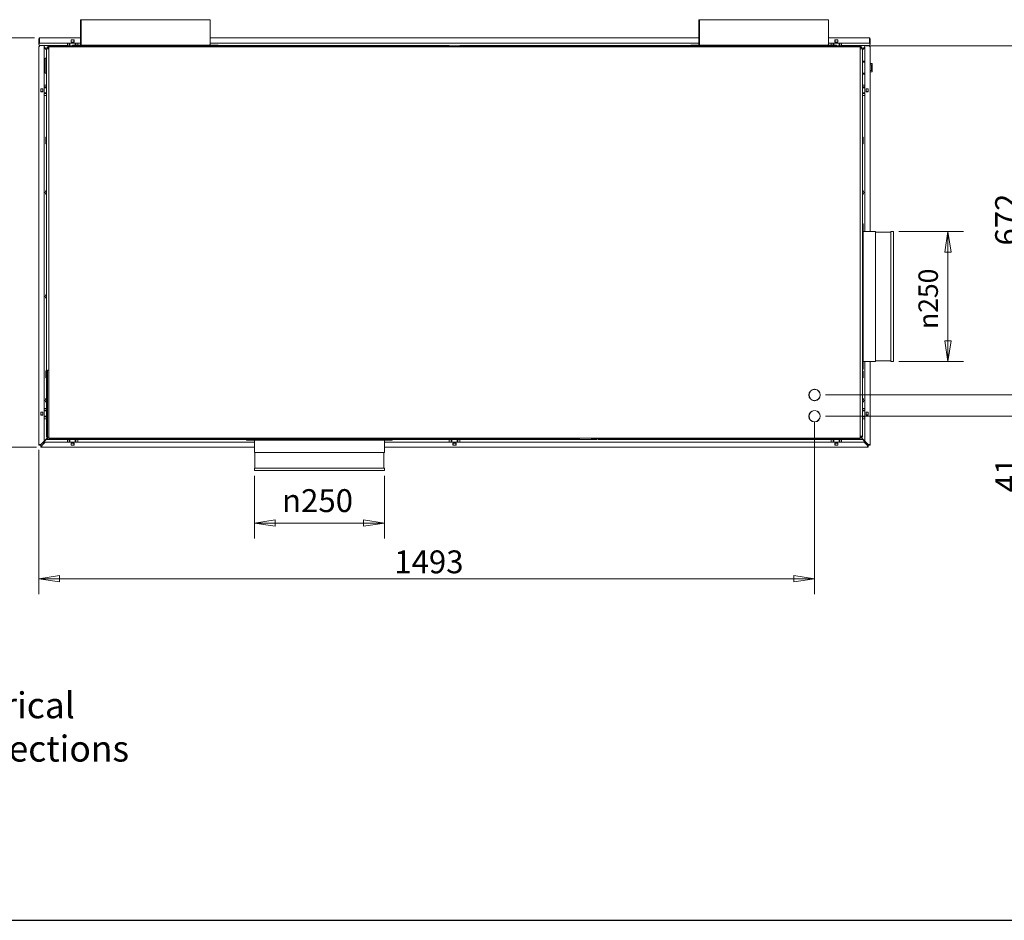
# Model space of a CAD drawing. Units: millimetres. Extents: x 160 to 5780, y 107 to 4040.
# Drawn here: x 1946 to 3841, y 160 to 1893 of the extents above; entities that cross this region are included whole.
import ezdxf

# ---------------------------------------------------------------- set-up
doc = ezdxf.new("R2010")
doc.units = ezdxf.units.MM
doc.header["$LTSCALE"] = 20
for name, color, linetype, lineweight in [('Border (ISO)', 7, 'Continuous', 70), ('Symbol (ISO)', 7, 'Continuous', 15), ('Visible (Drawing)', 7, 'Continuous', 5)]:
    doc.layers.add(name, color=color, linetype=linetype, lineweight=lineweight)
doc.layers.add('Dimension (ISO)', color=9, linetype='Continuous', lineweight=5, true_color=0x808080)
doc.styles.add('Arial 220', font='arial.ttf')
doc.styles.add('Note Text (ISO)', font='tahoma.ttf')
doc.dimstyles.new('Default (Drawing)', dxfattribs={"dimscale": 20, "dimtxt": 2.2, "dimasz": 2, "dimexe": 1.5, "dimexo": 0.5, "dimgap": 0.5, "dimtad": 1, "dimdec": 0, "dimrnd": 1e-08, "dimtxsty": 'Arial 220', "dimblk": 'Filled-1', "dimcen": 0.09, "dimdle": 6, "dimclrd": 256, "dimclre": 256, "dimclrt": 7, "dimazin": 2, "dimtfac": 0.545455, "dimtmove": 0, "dimatfit": 3, "dimfxl": 1, "dimtolj": 1, "dimtzin": 0, "dimlwd": -1, "dimlwe": -1, "dimarcsym": 0})
doc.dimstyles.new('Default - Method 1b (ISO)$7', dxfattribs={"dimscale": 20, "dimtxt": 2.5, "dimasz": 2.5, "dimexe": 3.175, "dimexo": 0, "dimgap": 0.762, "dimtad": 1, "dimtoh": 1, "dimrnd": 1e-08, "dimtxsty": 'Note Text (ISO)', "dimcen": 0.09, "dimdle": 10, "dimclrd": 256, "dimclre": 256, "dimclrt": 256, "dimazin": 2, "dimtfac": 1.4, "dimtmove": 0, "dimatfit": 3, "dimfxl": 1, "dimtolj": 1, "dimlwd": -1, "dimlwe": -1, "dimarcsym": 0})

# ---------------------------------------------------------------- blocks, each defined once
blk = doc.blocks.new('Borders AM Border')
at = {"layer": 'Border (ISO)', "lineweight": 25}
blk.add_line((8, 8), (289, 8), dxfattribs=at)
blk = doc.blocks.new('Filled-1')
at = {"color": 0}
for p, q in [((0, 0), (-1, 0.15)), ((-1, 0.15), (-1, -0.15)), ((-1, 0), (0, 0)), ((-1, -0.15), (0, 0))]:
    blk.add_line(p, q, dxfattribs=at)
at = {"color": 0, "flags": 128}
blk.add_lwpolyline([(-1, -0.15), (0, 0), (-1, 0.15), (-1, -0.15)], dxfattribs=at)
at = {"color": 0}
blk.add_solid([(-1, -0.15), (0, 0), (-1, 0.15), (-1, -0.15)], dxfattribs=at)
blk = doc.blocks.new('*D25')
at = {"layer": 'Defpoints', "color": 0, "transparency": 16777216}
for p in [(1984.8, 1857.6), (1891.4, 1070.1), (1988.8, 1070.1)]:
    blk.add_point(p, dxfattribs=at)
at = {"layer": 'Dimension (ISO)', "transparency": 16777216}
for p, q in [((1974.8, 1857.6), (1861.4, 1857.6)), ((1891.4, 1817.6), (1891.4, 1110.1)), ((1978.8, 1070.1), (1861.4, 1070.1))]:
    blk.add_line(p, q, dxfattribs=at)
at = {"layer": 'Dimension (ISO)', "transparency": 16777216, "xscale": 40, "yscale": 40, "zscale": 40}
for p, rotation in [((1891.4, 1857.6), 90), ((1891.4, 1070.1), 270)]:
    blk.add_blockref('Filled-1', p, dxfattribs=dict(at, rotation=rotation))
at = {"layer": 'Dimension (ISO)', "color": 7, "transparency": 16777216, "insert": (1858.9, 1415.4), "char_height": 44, "attachment_point": 4, "rotation": 90, "style": 'Arial 220'}
blk.add_mtext('\\A1;788', dxfattribs=at)
blk = doc.blocks.new('*D29')
at = {"layer": 'Defpoints', "color": 0, "transparency": 16777216}
for p in [(3565.3, 1842.6), (3487, 1170.6), (3878.3, 1170.6)]:
    blk.add_point(p, dxfattribs=at)
at = {"layer": 'Dimension (ISO)', "transparency": 16777216}
for p, q in [((3575.3, 1842.6), (3908.3, 1842.6)), ((3878.3, 1802.6), (3878.3, 1210.6)), ((3497, 1170.6), (3908.3, 1170.6))]:
    blk.add_line(p, q, dxfattribs=at)
at = {"layer": 'Dimension (ISO)', "transparency": 16777216, "xscale": 40, "yscale": 40, "zscale": 40}
for p, rotation in [((3878.3, 1842.6), 90), ((3878.3, 1170.6), 270)]:
    blk.add_blockref('Filled-1', p, dxfattribs=dict(at, rotation=rotation))
at = {"layer": 'Dimension (ISO)', "color": 7, "transparency": 16777216, "insert": (3845.8, 1458.1), "char_height": 44, "attachment_point": 4, "rotation": 90, "style": 'Arial 220'}
blk.add_mtext('\\A1;672', dxfattribs=at)
blk = doc.blocks.new('*D30')
at = {"layer": 'Defpoints', "color": 0, "transparency": 16777216}
for p in [(3487, 1170.6), (3487.3, 1129.8), (3878.3, 1129.8)]:
    blk.add_point(p, dxfattribs=at)
at = {"layer": 'Dimension (ISO)', "transparency": 16777216}
for p, q in [((3878.3, 1210.6), (3878.3, 1250.6)), ((3497, 1170.6), (3908.3, 1170.6)), ((3878.3, 1170.6), (3878.3, 1129.8)), ((3497.3, 1129.8), (3908.3, 1129.8)), ((3878.3, 1089.8), (3878.3, 973.5))]:
    blk.add_line(p, q, dxfattribs=at)
at = {"layer": 'Dimension (ISO)', "transparency": 16777216, "xscale": 40, "yscale": 40, "zscale": 40}
for p, rotation in [((3878.3, 1170.6), 270), ((3878.3, 1129.8), 90)]:
    blk.add_blockref('Filled-1', p, dxfattribs=dict(at, rotation=rotation))
at = {"layer": 'Dimension (ISO)', "color": 7, "transparency": 16777216, "insert": (3846.2, 983.5), "char_height": 44, "attachment_point": 4, "rotation": 90, "style": 'Arial 220'}
blk.add_mtext('\\A1;41', dxfattribs=at)
blk = doc.blocks.new('*D31')
at = {"layer": 'Defpoints', "color": 0, "transparency": 16777216}
for p in [(3476.3, 1129.8), (1983.3, 1075.3), (3476.3, 817.2)]:
    blk.add_point(p, dxfattribs=at)
at = {"layer": 'Dimension (ISO)', "transparency": 16777216}
for p, q in [((3476.3, 1119.8), (3476.3, 787.2)), ((1983.3, 1065.3), (1983.3, 787.2)), ((2023.3, 817.2), (3436.3, 817.2))]:
    blk.add_line(p, q, dxfattribs=at)
at = {"layer": 'Dimension (ISO)', "transparency": 16777216, "xscale": 40, "yscale": 40, "zscale": 40, "rotation": 180}
blk.add_blockref('Filled-1', (1983.3, 817.2), dxfattribs=at)
at = {"layer": 'Dimension (ISO)', "transparency": 16777216, "xscale": 40, "yscale": 40, "zscale": 40}
blk.add_blockref('Filled-1', (3476.3, 817.2), dxfattribs=at)
at = {"layer": 'Dimension (ISO)', "color": 7, "transparency": 16777216, "insert": (2667.4, 849.6), "char_height": 44, "attachment_point": 4, "style": 'Arial 220'}
blk.add_mtext('\\A1;1493', dxfattribs=at)
blk = doc.blocks.new('*D49')
at = {"layer": 'Defpoints', "color": 0, "transparency": 16777216}
for p in [(2398.3, 1025.1), (2648.3, 1025.1), (2398.3, 924.3)]:
    blk.add_point(p, dxfattribs=at)
at = {"layer": 'Dimension (ISO)', "transparency": 16777216}
for p, q in [((2398.3, 1015.1), (2398.3, 894.3)), ((2648.3, 1015.1), (2648.3, 894.3)), ((2608.3, 924.3), (2438.3, 924.3))]:
    blk.add_line(p, q, dxfattribs=at)
at = {"layer": 'Dimension (ISO)', "transparency": 16777216, "xscale": 40, "yscale": 40, "zscale": 40, "rotation": 180}
blk.add_blockref('Filled-1', (2398.3, 924.3), dxfattribs=at)
at = {"layer": 'Dimension (ISO)', "transparency": 16777216, "xscale": 40, "yscale": 40, "zscale": 40}
blk.add_blockref('Filled-1', (2648.3, 924.3), dxfattribs=at)
at = {"layer": 'Dimension (ISO)', "color": 7, "transparency": 16777216, "insert": (2451.4, 967.4), "char_height": 44, "attachment_point": 4, "style": 'Arial 220'}
blk.add_mtext('\\A1;\\fAIGDT|b0|i0;\\H44.0000;\\ln\\fArial|b0|i0;\\H44.0000;250', dxfattribs=at)
blk = doc.blocks.new('*D51')
at = {"layer": 'Defpoints', "color": 0, "transparency": 16777216}
for p in [(3628.3, 1485.1), (3733, 1485.1), (3628.3, 1235.1)]:
    blk.add_point(p, dxfattribs=at)
at = {"layer": 'Dimension (ISO)', "transparency": 16777216}
for p, q in [((3638.3, 1485.1), (3763, 1485.1)), ((3733, 1275.1), (3733, 1445.1)), ((3638.3, 1235.1), (3763, 1235.1))]:
    blk.add_line(p, q, dxfattribs=at)
at = {"layer": 'Dimension (ISO)', "transparency": 16777216, "xscale": 40, "yscale": 40, "zscale": 40}
for p, rotation in [((3733, 1485.1), 90), ((3733, 1235.1), 270)]:
    blk.add_blockref('Filled-1', p, dxfattribs=dict(at, rotation=rotation))
at = {"layer": 'Dimension (ISO)', "color": 7, "transparency": 16777216, "insert": (3694.9, 1297.6), "char_height": 44, "attachment_point": 4, "rotation": 90, "style": 'Arial 220'}
blk.add_mtext('\\A1;\\fAIGDT|b0|i0;\\H37.4000;\\ln\\fArial|b0|i0;\\H37.4000;250', dxfattribs=at)

msp = doc.modelspace()

# ---------------------------------------------------------------- linework, layer by layer
at = {"layer": 'Visible (Drawing)'}
for p, q in [((2065.1, 1892.6), (2063.3, 1892.6)), ((2063.3, 1844.4), (2063.3, 1892.6)), ((2065.1, 1844.4), (2065.1, 1892.6)), ((2065.1, 1892.6), (2311.5, 1892.6)), ((2311.5, 1892.6), (2313.3, 1892.6)), ((2313.3, 1892.6), (2313.3, 1844.4)), ((3255.1, 1892.6), (3253.3, 1892.6)), ((3253.3, 1844.4), (3253.3, 1892.6)), ((3255.1, 1844.4), (3255.1, 1892.6)), ((3255.1, 1892.6), (3501.5, 1892.6)), ((3501.5, 1892.6), (3503.3, 1892.6)), ((3503.3, 1892.6), (3503.3, 1844.4)), ((1984.8, 1856.1), (1984.8, 1857.6)), ((1984.8, 1857.6), (2063.3, 1857.6)), ((2313.3, 1857.6), (3253.3, 1857.6)), ((3503.3, 1857.6), (3581.8, 1857.6)), ((3581.8, 1857.6), (3581.8, 1856.1)), ((1983.3, 1856.1), (1983.3, 1844.8)), ((1984, 1856.1), (1983.3, 1856.1)), ((1983.3, 1844.8), (1984, 1844.8)), ((1983.3, 1075.3), (1983.3, 1841.3)), ((1983.3, 1841.3), (1984.8, 1841.3)), ((1984, 1844.8), (1984, 1856.1)), ((1984.8, 1847.6), (1984.8, 1856.1)), ((2063.3, 1847.6), (1984.8, 1847.6)), ((1984.8, 1842.8), (1984.8, 1841.3)), ((1984.8, 1842.8), (1993.3, 1842.8)), ((1993.3, 1842.8), (2038.3, 1842.8)), ((1993.3, 1842.8), (1993.3, 1081.7)), ((1993.3, 1840.1), (1998.3, 1835.1)), ((1993.3, 1839.4), (1998.3, 1834.4)), ((2001, 1842.6), (2001, 1841.3)), ((2001, 1842.6), (2001.3, 1842.6)), ((2001.3, 1841.3), (2001, 1841.3)), ((2001.3, 1842.6), (3565.3, 1842.6)), ((2001.3, 1840.3), (2001.3, 1842.6)), ((2001.3, 1840.3), (2001.5, 1840.1)), ((2002.3, 1839.3), (2001.5, 1840.1)), ((2001.7, 1836.3), (2001.7, 1840)), ((2002.3, 1089.6), (2002.3, 1839.1)), ((3563.3, 1840.1), (2003.3, 1840.1)), ((2038.3, 1847.6), (2038.3, 1842.6)), ((2041.8, 1842.6), (2041.8, 1847.6)), ((2041.8, 1847.3), (2043.3, 1847.3)), ((2041.8, 1846.1), (2042.1, 1846.1)), ((2042.1, 1846.1), (2043, 1846.1)), ((2043, 1846.1), (2043.3, 1846.1)), ((2043.3, 1843.6), (2043.3, 1847.6)), ((2043.3, 1842.6), (2043.3, 1843.6)), ((2045.3, 1853.6), (2051.3, 1853.6)), ((2045.3, 1849.6), (2045.3, 1853.6)), ((2051.3, 1849.6), (2045.3, 1849.6)), ((2045.8, 1853.3), (2045.8, 1853.6)), ((2045.8, 1853.3), (2045.8, 1852.8)), ((2045.8, 1850.3), (2045.8, 1852.8)), ((2045.8, 1850.3), (2045.8, 1849.9)), ((2045.8, 1849.6), (2045.8, 1849.9)), ((2048.3, 1843.5), (2050.3, 1843.5)), ((2048.3, 1843.5), (2048.3, 1842.6)), ((2062.4, 1843.5), (2050.3, 1843.5)), ((2050.8, 1853.6), (2050.8, 1853.3)), ((2050.8, 1852.8), (2050.8, 1853.3)), ((2050.8, 1852.8), (2050.8, 1850.3)), ((2050.8, 1849.9), (2050.8, 1850.3)), ((2050.8, 1849.9), (2050.8, 1849.6)), ((2051.3, 1853.6), (2051.3, 1849.6)), ((2053.3, 1847.6), (2053.3, 1843.6)), ((2053.3, 1847.3), (2054.8, 1847.3)), ((2053.3, 1846.1), (2053.6, 1846.1)), ((2053.3, 1843.6), (2053.3, 1843.5)), ((2053.6, 1846.1), (2054.5, 1846.1)), ((2054.5, 1846.1), (2054.8, 1846.1)), ((2054.8, 1843.5), (2054.8, 1847.6)), ((2058.3, 1847.6), (2058.3, 1843.5)), ((2063.2, 1842.8), (2065.1, 1842.8)), ((2065.1, 1844.4), (2063.3, 1844.4)), ((2065.1, 1844.4), (2065.1, 1843.5)), ((2065.1, 1843.5), (2067.1, 1843.5)), ((2065.1, 1843.5), (2065.1, 1842.6)), ((2309.5, 1843.5), (2067.1, 1843.5)), ((2279.7, 1840.1), (2279.7, 1841.3)), ((2309.5, 1843.5), (2311.5, 1843.5)), ((2311.5, 1844.4), (2311.5, 1843.5)), ((2313.3, 1844.4), (2311.5, 1844.4)), ((2311.5, 1842.6), (2311.5, 1843.5)), ((2311.5, 1842.8), (2313.4, 1842.8)), ((3253.3, 1847.6), (2313.3, 1847.6)), ((2326.3, 1843.5), (2314.2, 1843.5)), ((2326.3, 1843.5), (2328.3, 1843.5)), ((2328.3, 1842.6), (2328.3, 1843.5)), ((2328.3, 1842.8), (2773.3, 1842.8)), ((2793.3, 1842.8), (3238.3, 1842.8)), ((3238.3, 1843.5), (3240.3, 1843.5)), ((3238.3, 1843.5), (3238.3, 1842.6)), ((3252.4, 1843.5), (3240.3, 1843.5)), ((3253.2, 1842.8), (3255.1, 1842.8)), ((3255.1, 1844.4), (3253.3, 1844.4)), ((3255.1, 1844.4), (3255.1, 1843.5)), ((3255.1, 1843.5), (3257.1, 1843.5)), ((3255.1, 1843.5), (3255.1, 1842.6)), ((3499.5, 1843.5), (3257.1, 1843.5)), ((3499.5, 1843.5), (3501.5, 1843.5)), ((3501.5, 1844.4), (3501.5, 1843.5)), ((3503.3, 1844.4), (3501.5, 1844.4)), ((3501.5, 1842.6), (3501.5, 1843.5)), ((3501.5, 1842.8), (3503.4, 1842.8)), ((3581.8, 1847.6), (3503.3, 1847.6)), ((3516.3, 1843.5), (3504.2, 1843.5)), ((3508.3, 1847.6), (3508.3, 1843.5)), ((3511.8, 1843.5), (3511.8, 1847.6)), ((3511.8, 1847.3), (3513.3, 1847.3)), ((3511.8, 1846.1), (3512.1, 1846.1)), ((3512.1, 1846.1), (3513, 1846.1)), ((3513, 1846.1), (3513.3, 1846.1)), ((3513.3, 1843.6), (3513.3, 1847.6)), ((3513.3, 1843.5), (3513.3, 1843.6)), ((3515.3, 1853.6), (3521.3, 1853.6)), ((3515.3, 1849.6), (3515.3, 1853.6)), ((3521.3, 1849.6), (3515.3, 1849.6)), ((3515.8, 1853.3), (3515.8, 1853.6)), ((3515.8, 1853.3), (3515.8, 1852.8)), ((3515.8, 1850.3), (3515.8, 1852.8)), ((3515.8, 1850.3), (3515.8, 1849.9)), ((3515.8, 1849.6), (3515.8, 1849.9)), ((3516.3, 1843.5), (3518.3, 1843.5)), ((3518.3, 1842.6), (3518.3, 1843.5)), ((3520.8, 1853.6), (3520.8, 1853.3)), ((3520.8, 1852.8), (3520.8, 1853.3)), ((3520.8, 1852.8), (3520.8, 1850.3)), ((3520.8, 1849.9), (3520.8, 1850.3)), ((3520.8, 1849.9), (3520.8, 1849.6)), ((3521.3, 1853.6), (3521.3, 1849.6)), ((3523.3, 1847.6), (3523.3, 1843.6)), ((3523.3, 1847.3), (3524.8, 1847.3)), ((3523.3, 1846.1), (3523.6, 1846.1)), ((3523.3, 1843.6), (3523.3, 1842.6)), ((3523.6, 1846.1), (3524.5, 1846.1)), ((3524.5, 1846.1), (3524.8, 1846.1)), ((3524.8, 1842.6), (3524.8, 1847.6)), ((3528.3, 1847.6), (3528.3, 1842.6)), ((3528.3, 1842.8), (3573.3, 1842.8)), ((3565, 1840.1), (3564.3, 1839.3)), ((3564.3, 1839.3), (3564.3, 1839.1)), ((3564.3, 1839.1), (3564.3, 1089.6)), ((3565, 1840.1), (3565.3, 1840.3)), ((3565.3, 1842.6), (3565.5, 1842.6)), ((3565.3, 1840.3), (3565.3, 1842.6)), ((3565.5, 1841.3), (3565.3, 1841.3)), ((3565.5, 1841.3), (3565.5, 1842.6)), ((3573.3, 1840.1), (3568.3, 1835.1)), ((3573.3, 1839.4), (3568.3, 1834.4)), ((3573.3, 1842.8), (3581.8, 1842.8)), ((3573.3, 1485.1), (3573.3, 1842.8)), ((3581.8, 1856.1), (3581.8, 1847.6)), ((3581.8, 1841.3), (3581.8, 1842.8)), ((3581.8, 1841.3), (3583.3, 1841.3)), ((3582.5, 1844.8), (3582.5, 1856.1)), ((3582.5, 1856.1), (3583.3, 1856.1)), ((3583.3, 1844.8), (3582.5, 1844.8)), ((3583.3, 1856.1), (3583.3, 1844.8)), ((3583.3, 1841.3), (3583.3, 1485.1)), ((1998.3, 1836.3), (1998.3, 1837.3)), ((1998.3, 1091.3), (1998.3, 1836.3)), ((2002.3, 1836.3), (1998.3, 1836.3)), ((2000.3, 1837.3), (2000.3, 1836.3)), ((3564.3, 1836.3), (3568.3, 1836.3)), ((3566.3, 1836.3), (3566.3, 1837.3)), ((3568.3, 1837.3), (3568.3, 1836.3)), ((3568.3, 1836.3), (3568.3, 1417.4)), ((1995.3, 1790.8), (1995.3, 1817.8)), ((1998.3, 1818.8), (1996.3, 1818.8)), ((3573.3, 1812.8), (3568.3, 1812.8)), ((3573.3, 1810.8), (3568.3, 1810.8)), ((3586.3, 1808.3), (3583.3, 1808.3)), ((3585.5, 1805.8), (3583.3, 1805.8)), ((3586, 1805.3), (3586, 1795.3)), ((3586.8, 1807.8), (3586.8, 1792.8)), ((1998.3, 1789.8), (1996.3, 1789.8)), ((3573.3, 1789.8), (3568.3, 1789.8)), ((3573.3, 1787.8), (3568.3, 1787.8)), ((3585.5, 1794.8), (3583.3, 1794.8)), ((3586.3, 1792.3), (3583.3, 1792.3)), ((1993.3, 1766.8), (1998.3, 1766.8)), ((1998.3, 1763.3), (1993.3, 1763.3)), ((1993.6, 1761.8), (1993.6, 1763.3)), ((1994.8, 1763), (1994.8, 1763.3)), ((1994.8, 1762.1), (1994.8, 1763)), ((3573.3, 1766.8), (3568.3, 1766.8)), ((3568.3, 1763.3), (3573.3, 1763.3)), ((3571.8, 1763.3), (3571.8, 1763)), ((3571.8, 1763), (3571.8, 1762.1)), ((3573, 1763.3), (3573, 1761.8)), ((1987.3, 1753.8), (1987.3, 1759.8)), ((1987.3, 1759.8), (1991.3, 1759.8)), ((1987.3, 1759.3), (1987.6, 1759.3)), ((1987.6, 1754.3), (1987.3, 1754.3)), ((1991.3, 1753.8), (1987.3, 1753.8)), ((1988, 1759.3), (1987.6, 1759.3)), ((1987.6, 1754.3), (1988, 1754.3)), ((1988, 1759.3), (1990.5, 1759.3)), ((1990.5, 1754.3), (1988, 1754.3)), ((1991, 1759.3), (1990.5, 1759.3)), ((1990.5, 1754.3), (1991, 1754.3)), ((1991, 1759.3), (1991.3, 1759.3)), ((1991.3, 1754.3), (1991, 1754.3)), ((1991.3, 1759.8), (1991.3, 1753.8)), ((1993.3, 1761.8), (1997.3, 1761.8)), ((1997.3, 1751.8), (1993.3, 1751.8)), ((1998.3, 1750.3), (1993.3, 1750.3)), ((1993.3, 1746.8), (1998.3, 1746.8)), ((1993.6, 1750.3), (1993.6, 1751.8)), ((1994.8, 1761.8), (1994.8, 1762.1)), ((1994.8, 1751.5), (1994.8, 1751.8)), ((1994.8, 1750.6), (1994.8, 1751.5)), ((1994.8, 1750.3), (1994.8, 1750.6)), ((1997.3, 1761.8), (1998.3, 1761.8)), ((1998.3, 1751.8), (1997.3, 1751.8)), ((3568.3, 1761.8), (3569.3, 1761.8)), ((3569.3, 1751.8), (3568.3, 1751.8)), ((3568.3, 1750.3), (3573.3, 1750.3)), ((3573.3, 1746.8), (3568.3, 1746.8)), ((3569.3, 1761.8), (3573.3, 1761.8)), ((3573.3, 1751.8), (3569.3, 1751.8)), ((3571.8, 1762.1), (3571.8, 1761.8)), ((3571.8, 1751.8), (3571.8, 1751.5)), ((3571.8, 1751.5), (3571.8, 1750.6)), ((3571.8, 1750.6), (3571.8, 1750.3)), ((3573, 1751.8), (3573, 1750.3)), ((3575.3, 1753.8), (3575.3, 1759.8)), ((3575.3, 1759.8), (3579.3, 1759.8)), ((3575.3, 1759.3), (3575.6, 1759.3)), ((3575.6, 1754.3), (3575.3, 1754.3)), ((3579.3, 1753.8), (3575.3, 1753.8)), ((3576, 1759.3), (3575.6, 1759.3)), ((3575.6, 1754.3), (3576, 1754.3)), ((3576, 1759.3), (3578.5, 1759.3)), ((3578.5, 1754.3), (3576, 1754.3)), ((3579, 1759.3), (3578.5, 1759.3)), ((3578.5, 1754.3), (3579, 1754.3)), ((3579, 1759.3), (3579.3, 1759.3)), ((3579.3, 1754.3), (3579, 1754.3)), ((3579.3, 1759.8), (3579.3, 1753.8)), ((1996.8, 1654.1), (1996.8, 1666.5)), ((1998, 1666.8), (1997.1, 1666.8)), ((1998, 1653.8), (1997.1, 1653.8)), ((3568.6, 1666.6), (3569.5, 1666.6)), ((3568.6, 1653.6), (3569.5, 1653.6)), ((3569.8, 1666.3), (3569.8, 1653.9)), ((3569.5, 1500.1), (3568.3, 1500.1)), ((3569.5, 1500.1), (3569.5, 1407.6)), ((3593.3, 1485.1), (3569.5, 1485.1)), ((3593.3, 1485.1), (3593.3, 1235.1)), ((3623.3, 1484.1), (3593.3, 1484.1)), ((3623.3, 1485.1), (3623.3, 1235.1)), ((3628.3, 1485.1), (3623.3, 1485.1)), ((3628.3, 1485.1), (3628.3, 1235.1)), ((3568.3, 1417.4), (3568.3, 1407.6)), ((3568.3, 1313), (3568.3, 1407.6)), ((3568.3, 1407.6), (3569.5, 1407.6)), ((3569.5, 1407.6), (3569.5, 1313)), ((3569.5, 1313), (3568.3, 1313)), ((3568.3, 1313), (3568.3, 1302.8)), ((3569.5, 1313), (3569.5, 1220.1)), ((3568.3, 1302.8), (3568.3, 1091.3)), ((3593.3, 1235.1), (3569.5, 1235.1)), ((3573.3, 1081.7), (3573.3, 1235.1)), ((3583.3, 1235.1), (3583.3, 1075.3)), ((3623.3, 1236.1), (3593.3, 1236.1)), ((3628.3, 1235.1), (3623.3, 1235.1)), ((1996.8, 1204.1), (1996.8, 1216.5)), ((1998, 1216.8), (1997.1, 1216.8)), ((2000.3, 1218.3), (2002.3, 1218.3)), ((2000.3, 1218.3), (2000.3, 1086.3)), ((3569.5, 1220.1), (3568.3, 1220.1)), ((3568.6, 1216.6), (3569.5, 1216.6)), ((3569.8, 1216.3), (3569.8, 1203.9)), ((1998, 1203.8), (1997.1, 1203.8)), ((3568.6, 1203.6), (3569.5, 1203.6)), ((3475.6, 1181.6), (3475.6, 1181.3)), ((3477, 1181.3), (3477, 1181.6)), ((3475.6, 1159.9), (3475.6, 1159.6)), ((3477, 1159.6), (3477, 1159.9)), ((1987.3, 1131.8), (1987.3, 1137.8)), ((1987.3, 1137.8), (1991.3, 1137.8)), ((1987.3, 1137.3), (1987.6, 1137.3)), ((1988, 1137.3), (1987.6, 1137.3)), ((1988, 1137.3), (1990.5, 1137.3)), ((1991, 1137.3), (1990.5, 1137.3)), ((1991, 1137.3), (1991.3, 1137.3)), ((1991.3, 1137.8), (1991.3, 1131.8)), ((1993.3, 1144.8), (1998.3, 1144.8)), ((1998.3, 1141.3), (1993.3, 1141.3)), ((1993.3, 1139.8), (1997.3, 1139.8)), ((1993.6, 1139.8), (1993.6, 1141.3)), ((1994.8, 1141), (1994.8, 1141.3)), ((1994.8, 1140.1), (1994.8, 1141)), ((1994.8, 1139.8), (1994.8, 1140.1)), ((1997.3, 1139.8), (1998.3, 1139.8)), ((3475.6, 1140.8), (3475.6, 1140.5)), ((3477, 1140.5), (3477, 1140.8)), ((3573.3, 1144.8), (3568.3, 1144.8)), ((3568.3, 1141.3), (3573.3, 1141.3)), ((3568.3, 1139.8), (3569.3, 1139.8)), ((3569.3, 1139.8), (3573.3, 1139.8)), ((3571.8, 1141.3), (3571.8, 1141)), ((3571.8, 1141), (3571.8, 1140.1)), ((3571.8, 1140.1), (3571.8, 1139.8)), ((3573, 1141.3), (3573, 1139.8)), ((3575.3, 1131.8), (3575.3, 1137.8)), ((3575.3, 1137.8), (3579.3, 1137.8)), ((3575.3, 1137.3), (3575.6, 1137.3)), ((3576, 1137.3), (3575.6, 1137.3)), ((3576, 1137.3), (3578.5, 1137.3)), ((3579, 1137.3), (3578.5, 1137.3)), ((3579, 1137.3), (3579.3, 1137.3)), ((3579.3, 1137.8), (3579.3, 1131.8)), ((1987.6, 1132.3), (1987.3, 1132.3)), ((1991.3, 1131.8), (1987.3, 1131.8)), ((1987.6, 1132.3), (1988, 1132.3)), ((1990.5, 1132.3), (1988, 1132.3)), ((1990.5, 1132.3), (1991, 1132.3)), ((1991.3, 1132.3), (1991, 1132.3)), ((1997.3, 1129.8), (1993.3, 1129.8)), ((1998.3, 1128.3), (1993.3, 1128.3)), ((1993.3, 1124.8), (1998.3, 1124.8)), ((1993.6, 1128.3), (1993.6, 1129.8)), ((1994.8, 1129.5), (1994.8, 1129.8)), ((1994.8, 1128.6), (1994.8, 1129.5)), ((1994.8, 1128.3), (1994.8, 1128.6)), ((1998.3, 1129.8), (1997.3, 1129.8)), ((3475.6, 1119.2), (3475.6, 1118.9)), ((3477, 1118.9), (3477, 1119.2)), ((3569.3, 1129.8), (3568.3, 1129.8)), ((3568.3, 1128.3), (3573.3, 1128.3)), ((3573.3, 1124.8), (3568.3, 1124.8)), ((3573.3, 1129.8), (3569.3, 1129.8)), ((3571.8, 1129.8), (3571.8, 1129.5)), ((3571.8, 1129.5), (3571.8, 1128.6)), ((3571.8, 1128.6), (3571.8, 1128.3)), ((3573, 1129.8), (3573, 1128.3)), ((3575.6, 1132.3), (3575.3, 1132.3)), ((3579.3, 1131.8), (3575.3, 1131.8)), ((3575.6, 1132.3), (3576, 1132.3)), ((3578.5, 1132.3), (3576, 1132.3)), ((3578.5, 1132.3), (3579, 1132.3)), ((3579.3, 1132.3), (3579, 1132.3)), ((1993.3, 1081.7), (1986.9, 1075.3)), ((1992.3, 1080.1), (1991.3, 1079.1)), ((1992.3, 1080.1), (1998.3, 1086.1)), ((1992.6, 1079.8), (1998.3, 1085.4)), ((1998.3, 1090.3), (1998.3, 1091.3)), ((2000.3, 1091.3), (1998.3, 1091.3)), ((1999.5, 1087.6), (1998.3, 1086.3)), ((1998.3, 1086.3), (1998.3, 1085.1)), ((2205.5, 1085.1), (1998.3, 1085.1)), ((1999.5, 1087.6), (2002.3, 1090.3)), ((2000.3, 1086.3), (2622.9, 1086.3)), ((3562.3, 1087.6), (2004.3, 1087.6)), ((2038.3, 1080.1), (2038.3, 1085.1)), ((2041.8, 1085.1), (2041.8, 1080.1)), ((2042.1, 1081.6), (2041.8, 1081.6)), ((2043.3, 1080.4), (2041.8, 1080.4)), ((2043, 1081.6), (2042.1, 1081.6)), ((2043.3, 1081.6), (2043, 1081.6)), ((2043.3, 1084.1), (2043.3, 1085.1)), ((2043.3, 1080.1), (2043.3, 1084.1)), ((2053.3, 1085.1), (2053.3, 1084.1)), ((2053.3, 1084.1), (2053.3, 1080.1)), ((2053.6, 1081.6), (2053.3, 1081.6)), ((2054.8, 1080.4), (2053.3, 1080.4)), ((2054.5, 1081.6), (2053.6, 1081.6)), ((2054.8, 1081.6), (2054.5, 1081.6)), ((2054.8, 1085.1), (2054.8, 1080.1)), ((2058.3, 1080.1), (2058.3, 1085.1)), ((2205.5, 1086.3), (2205.5, 1085.1)), ((2208.5, 1085.1), (2205.5, 1085.1)), ((2208.5, 1086.3), (2208.5, 1085.1)), ((2210.5, 1085.1), (2208.5, 1085.1)), ((2210.5, 1085.1), (2475.1, 1085.1)), ((2383.3, 1083.9), (2383.3, 1085.1)), ((2476, 1083.9), (2383.3, 1083.9)), ((2398.3, 1060.1), (2398.3, 1083.9)), ((2476, 1085.1), (2475.1, 1085.1)), ((2476, 1085.1), (2570.6, 1085.1)), ((2476, 1083.9), (2476, 1085.1)), ((2570.6, 1083.9), (2476, 1083.9)), ((2570.6, 1085.1), (2570.6, 1083.9)), ((2571.5, 1085.1), (2570.6, 1085.1)), ((2663.3, 1083.9), (2570.6, 1083.9)), ((2571.5, 1085.1), (3057, 1085.1)), ((2622.9, 1086.3), (2622.9, 1087.6)), ((2644.9, 1086.3), (2622.9, 1086.3)), ((2644.9, 1087.6), (2644.9, 1086.3)), ((2644.9, 1086.3), (3024.3, 1086.3)), ((2648.3, 1060.1), (2648.3, 1083.9)), ((2663.3, 1083.9), (2663.3, 1085.1)), ((2773.3, 1080.1), (2773.3, 1085.1)), ((2776.8, 1085.1), (2776.8, 1080.1)), ((2777.1, 1081.6), (2776.8, 1081.6)), ((2778.3, 1080.4), (2776.8, 1080.4)), ((2778, 1081.6), (2777.1, 1081.6)), ((2778.3, 1081.6), (2778, 1081.6)), ((2778.3, 1084.1), (2778.3, 1085.1)), ((2778.3, 1080.1), (2778.3, 1084.1)), ((2788.3, 1085.1), (2788.3, 1084.1)), ((2788.3, 1084.1), (2788.3, 1080.1)), ((2788.6, 1081.6), (2788.3, 1081.6)), ((2789.8, 1080.4), (2788.3, 1080.4)), ((2789.5, 1081.6), (2788.6, 1081.6)), ((2789.8, 1081.6), (2789.5, 1081.6)), ((2789.8, 1085.1), (2789.8, 1080.1)), ((2793.3, 1080.1), (2793.3, 1085.1)), ((3046.3, 1086.3), (3564.3, 1086.3)), ((3568.3, 1085.1), (3059.3, 1085.1)), ((3508.3, 1080.1), (3508.3, 1085.1)), ((3511.8, 1085.1), (3511.8, 1080.1)), ((3512.1, 1081.6), (3511.8, 1081.6)), ((3513.3, 1080.4), (3511.8, 1080.4)), ((3513, 1081.6), (3512.1, 1081.6)), ((3513.3, 1081.6), (3513, 1081.6)), ((3513.3, 1084.1), (3513.3, 1085.1)), ((3513.3, 1080.1), (3513.3, 1084.1)), ((3523.3, 1085.1), (3523.3, 1084.1)), ((3523.3, 1084.1), (3523.3, 1080.1)), ((3523.6, 1081.6), (3523.3, 1081.6)), ((3524.8, 1080.4), (3523.3, 1080.4)), ((3524.5, 1081.6), (3523.6, 1081.6)), ((3524.8, 1081.6), (3524.5, 1081.6)), ((3524.8, 1085.1), (3524.8, 1080.1)), ((3528.3, 1080.1), (3528.3, 1085.1)), ((3564.3, 1091.3), (3568.3, 1091.3)), ((3564.3, 1090.3), (3567, 1087.6)), ((3564.3, 1086.3), (3564.3, 1089.6)), ((3566.3, 1090.3), (3566.3, 1091.3)), ((3568.3, 1086.3), (3567, 1087.6)), ((3568.3, 1091.3), (3568.3, 1090.3)), ((3568.3, 1086.3), (3568.3, 1085.1)), ((3574.3, 1080.1), (3568.3, 1086.1)), ((3573.9, 1079.8), (3568.3, 1085.4)), ((3579.7, 1075.3), (3573.3, 1081.7)), ((3575.3, 1079.1), (3574.3, 1080.1)), ((1984.8, 1075.3), (1983.3, 1075.3)), ((1986.9, 1075.3), (1984.8, 1075.3)), ((1985.9, 1075.3), (1985.3, 1074.8)), ((1985.9, 1074.3), (1986.9, 1075.3)), ((1987.7, 1072.7), (1988.8, 1073.7)), ((1988.8, 1072.7), (1988.3, 1072.1)), ((1988.8, 1073.7), (1995.2, 1080.1)), ((1988.8, 1071.6), (1988.8, 1073.7)), ((1988.8, 1070.1), (1988.8, 1071.6)), ((2398.3, 1070.1), (1988.8, 1070.1)), ((1991.3, 1079.1), (1990.7, 1079.1)), ((1991.6, 1078.8), (1992.6, 1079.8)), ((1991.6, 1077.8), (1991.6, 1078.8)), ((1992.9, 1077.8), (1991.6, 1077.8)), ((1995.2, 1080.1), (2398.3, 1080.1)), ((2045.3, 1074.1), (2045.3, 1078.1)), ((2045.3, 1078.1), (2051.3, 1078.1)), ((2051.3, 1074.1), (2045.3, 1074.1)), ((2045.8, 1077.8), (2045.8, 1078.1)), ((2045.8, 1077.8), (2045.8, 1077.3)), ((2045.8, 1074.8), (2045.8, 1077.3)), ((2045.8, 1074.8), (2045.8, 1074.4)), ((2045.8, 1074.1), (2045.8, 1074.4)), ((2050.8, 1078.1), (2050.8, 1077.8)), ((2050.8, 1077.3), (2050.8, 1077.8)), ((2050.8, 1077.3), (2050.8, 1074.8)), ((2050.8, 1074.4), (2050.8, 1074.8)), ((2050.8, 1074.4), (2050.8, 1074.1)), ((2051.3, 1078.1), (2051.3, 1074.1)), ((2648.3, 1080.1), (3571.4, 1080.1)), ((3577.8, 1070.1), (2648.3, 1070.1)), ((2780.3, 1074.1), (2780.3, 1078.1)), ((2780.3, 1078.1), (2786.3, 1078.1)), ((2786.3, 1074.1), (2780.3, 1074.1)), ((2780.8, 1077.8), (2780.8, 1078.1)), ((2780.8, 1077.8), (2780.8, 1077.3)), ((2780.8, 1074.8), (2780.8, 1077.3)), ((2780.8, 1074.8), (2780.8, 1074.4)), ((2780.8, 1074.1), (2780.8, 1074.4)), ((2785.8, 1078.1), (2785.8, 1077.8)), ((2785.8, 1077.3), (2785.8, 1077.8)), ((2785.8, 1077.3), (2785.8, 1074.8)), ((2785.8, 1074.4), (2785.8, 1074.8)), ((2785.8, 1074.4), (2785.8, 1074.1)), ((2786.3, 1078.1), (2786.3, 1074.1)), ((3515.3, 1074.1), (3515.3, 1078.1)), ((3515.3, 1078.1), (3521.3, 1078.1)), ((3521.3, 1074.1), (3515.3, 1074.1)), ((3515.8, 1077.8), (3515.8, 1078.1)), ((3515.8, 1077.8), (3515.8, 1077.3)), ((3515.8, 1074.8), (3515.8, 1077.3)), ((3515.8, 1074.8), (3515.8, 1074.4)), ((3515.8, 1074.1), (3515.8, 1074.4)), ((3520.8, 1078.1), (3520.8, 1077.8)), ((3520.8, 1077.3), (3520.8, 1077.8)), ((3520.8, 1077.3), (3520.8, 1074.8)), ((3520.8, 1074.4), (3520.8, 1074.8)), ((3520.8, 1074.4), (3520.8, 1074.1)), ((3521.3, 1078.1), (3521.3, 1074.1)), ((3571.4, 1080.1), (3577.8, 1073.7)), ((3574.9, 1077.8), (3573.7, 1077.8)), ((3573.9, 1079.8), (3574.9, 1078.8)), ((3574.9, 1078.8), (3574.9, 1077.8)), ((3575.9, 1079.1), (3575.3, 1079.1)), ((3577.8, 1073.7), (3577.8, 1071.6)), ((3578.9, 1072.7), (3577.8, 1073.7)), ((3577.8, 1072.7), (3578.3, 1072.1)), ((3577.8, 1071.6), (3577.8, 1070.1)), ((3580.7, 1074.3), (3579.7, 1075.3)), ((3581.8, 1075.3), (3579.7, 1075.3)), ((3580.7, 1075.3), (3581.3, 1074.8)), ((3583.3, 1075.3), (3581.8, 1075.3)), ((2648.3, 1060.1), (2398.3, 1060.1)), ((2399.3, 1030.1), (2399.3, 1060.1)), ((2647.3, 1030.1), (2647.3, 1060.1)), ((2648.3, 1030.1), (2398.3, 1030.1)), ((2398.3, 1025.1), (2398.3, 1030.1)), ((2648.3, 1025.1), (2398.3, 1025.1)), ((2648.3, 1025.1), (2648.3, 1030.1))]:
    msp.add_line(p, q, dxfattribs=at)
for centre, radius, start, end in [((1984.8, 1856.1), 1.5, 90, 180), ((3581.8, 1856.1), 1.5, 0, 90), ((1984.8, 1841.3), 1.5, 90, 180), ((1984.8, 1856.1), 0.75, 90, 180), ((1984.8, 1841.3), 0.75, 90, 180), ((2002.3, 1837.3), 4, 104.4775, 180), ((2002.3, 1837.3), 2, 107.8958, 180), ((2003.3, 1839.1), 1, 90, 180), ((2062.4, 1844.4), 1.8, 270, 0), ((2062.4, 1844.4), 0.9, 270, 0), ((2314.2, 1844.4), 1.8, 180, 270), ((2314.2, 1844.4), 0.9, 180, 270), ((3252.4, 1844.4), 1.8, 270, 0), ((3252.4, 1844.4), 0.9, 270, 0), ((3504.2, 1844.4), 1.8, 180, 270), ((3504.2, 1844.4), 0.9, 180, 270), ((3563.3, 1839.1), 1, 0, 90), ((3564.3, 1837.3), 2, 0, 90), ((3564.3, 1837.3), 4, 0, 75.5225), ((3581.8, 1856.1), 0.75, 0, 90), ((3581.8, 1841.3), 1.5, 0, 90), ((3581.8, 1841.3), 0.75, 0, 90), ((1996.3, 1817.8), 1, 90, 180), ((3585.5, 1805.3), 0.5, 0, 90), ((3586.3, 1807.8), 0.5, 0, 90), ((1996.3, 1790.8), 1, 180, 270), ((3585.5, 1795.3), 0.5, 270, 0), ((3586.3, 1792.8), 0.5, 270, 0), ((1997.1, 1666.5), 0.3, 90, 180), ((1997.1, 1654.1), 0.3, 180, 270), ((1998, 1666.5), 0.3, 0, 90), ((1998, 1654.1), 0.3, 270, 0), ((3568.6, 1666.3), 0.3, 90, 180), ((3568.6, 1653.9), 0.3, 180, 270), ((3569.5, 1666.3), 0.3, 0, 90), ((3569.5, 1653.9), 0.3, 270, 0), ((1999.3, 1560.3), 4, 104.4775, 255.5225), ((3567.3, 1560.3), 4, 284.4775, 75.5225), ((1999.3, 1360.3), 4, 104.4775, 255.5225), ((1997.1, 1216.5), 0.3, 90, 180), ((1998, 1216.5), 0.3, 0, 90), ((3568.6, 1216.3), 0.3, 90, 180), ((3569.5, 1216.3), 0.3, 0, 90), ((1997.1, 1204.1), 0.3, 180, 270), ((1998, 1204.1), 0.3, 270, 0), ((3568.6, 1203.9), 0.3, 180, 270), ((3569.5, 1203.9), 0.3, 270, 0), ((3476.3, 1170.6), 11, 93.4495, 266.5505), ((3476.3, 1170.6), 10.7, 93.5463, 266.4537), ((3476.3, 1170.6), 11, 273.8477, 86.1523), ((3476.3, 1170.6), 10.7, 273.9557, 86.0443), ((1999.3, 1160.3), 4, 104.4775, 255.5225), ((3567.3, 1160.3), 4, 284.4775, 75.5225), ((3476.3, 1129.8), 11, 93.4495, 266.5505), ((3476.3, 1129.8), 10.7, 93.5463, 266.4537), ((3476.3, 1129.8), 11, 273.8477, 86.1523), ((3476.3, 1129.8), 10.7, 273.9557, 86.0443), ((2002.3, 1090.3), 4, 180, 225), ((2004.3, 1089.6), 2, 180, 270), ((2093.3, 1086.8), 1.75, 256.2709, 283.7291), ((2205.5, 1087.6), 2.5, 270, 318.1897), ((2208.3, 1085.1), 1.25, 90, 138.1897), ((3473.3, 1086.8), 1.75, 256.2709, 283.7291), ((3562.3, 1089.6), 2, 270, 0), ((3564.3, 1090.3), 2, 315, 0), ((3564.3, 1090.3), 4, 315, 0), ((1984.8, 1075.3), 1.5, 180, 315), ((1984.8, 1075.3), 0.75, 180, 315), ((1988.8, 1071.6), 1.5, 135, 270), ((1988.8, 1071.6), 0.75, 135, 270), ((3577.8, 1071.6), 1.5, 270, 45), ((3577.8, 1071.6), 0.75, 270, 45), ((3581.8, 1075.3), 1.5, 225, 0), ((3581.8, 1075.3), 0.75, 225, 0)]:
    msp.add_arc(centre, radius, start, end, dxfattribs=at)
for points, knots in [([(1991.2, 1079.6), (1991.4, 1079.7), (1991.7, 1079.8), (1992, 1080), (1992.1, 1080), (1992.2, 1080.1), (1992.3, 1080.1)], [0.9580378, 0.9580378, 0.9580378, 0.9580378, 1.4304863, 1.4304863, 1.4304863, 1.5707963, 1.5707963, 1.5707963, 1.5707963]), ([(3575.4, 1079.6), (3575.2, 1079.7), (3574.9, 1079.8), (3574.6, 1080), (3574.5, 1080), (3574.4, 1080.1), (3574.3, 1080.1)], [0.9580378, 0.9580378, 0.9580378, 0.9580378, 1.4304863, 1.4304863, 1.4304863, 1.5707963, 1.5707963, 1.5707963, 1.5707963]), ([(1991.7, 1077.8), (1991.7, 1077.8), (1991.7, 1077.8), (1991.7, 1077.9), (1991.8, 1078.1), (1992.1, 1078.8), (1992.5, 1079.5), (1992.6, 1079.6), (1992.6, 1079.7), (1992.6, 1079.8)], [0, 0, 0, 0, 0.312687, 0.312687, 0.312687, 1.430486, 1.430486, 1.430486, 1.570796, 1.570796, 1.570796, 1.570796]), ([(3574.9, 1077.8), (3574.9, 1077.8), (3574.9, 1077.8), (3574.9, 1077.9), (3574.8, 1078.1), (3574.5, 1078.8), (3574.1, 1079.5), (3574, 1079.6), (3574, 1079.7), (3573.9, 1079.8)], [0, 0, 0, 0, 0.312687, 0.312687, 0.312687, 1.430486, 1.430486, 1.430486, 1.570796, 1.570796, 1.570796, 1.570796])]:
    msp.add_open_spline(points, degree=3, knots=knots, dxfattribs=at)

# ---------------------------------------------------------------- block references
at = {"xscale": 20, "yscale": 20, "zscale": 20}
msp.add_blockref('Borders AM Border', (0, 0), dxfattribs=at)

# ---------------------------------------------------------------- texts
at = {"layer": 'Symbol (ISO)', "insert": (1757, 598.7), "char_height": 50, "width": 658.995, "attachment_point": 1, "style": 'Note Text (ISO)'}
msp.add_mtext('{Electrical Connections}', dxfattribs=at)

# ---------------------------------------------------------------- dimensions: what is measured, and where the dimension line sits
at = {"layer": 'Dimension (ISO)'}
for base, p1, p2, angle, override, picture, middle in [((1891.3995974, 1070.0896301), (1984.7958907, 1857.5896301), (1988.7958907, 1070.0896301), 270, {"dimdec": 0, "dimtp": 0, "dimtm": 0, "dimtdec": 2, "dimtofl": 0, "dimatfit": 1}, '*D25', (1891.3995974, 1463.8396301)), ((3878.3, 1170.6), (3565.3, 1842.6), (3487, 1170.6), 270, {"dimtofl": 0, "dimatfit": 1}, '*D29', (3878.3, 1506.6)), ((3878.3, 1129.8), (3487, 1170.6), (3487.3, 1129.8), 90, {"dimatfit": 1}, '*D30', (3878.3, 1011.7)), ((3476.3, 817.2), (1983.3, 1075.3), (3476.3, 1129.8), 180, {"dimatfit": 1}, '*D31', (2731.1, 817.2))]:
    dim = msp.add_linear_dim(base=base, p1=p1, p2=p2, angle=angle, dimstyle='Default (Drawing)', override=override, dxfattribs=at)
    dim.commit()
    dim.dimension.update_dxf_attribs({"geometry": picture, "text_midpoint": middle, "dimtype": 160})
for base, p1, p2, angle, text, picture, middle in [((3733, 1485.1), (3628.3, 1235.1), (3628.3, 1485.1), 90, '\\fAIGDT|b0|i0;\\H37.4000;\\ln\\fArial|b0|i0;\\H37.4000;<>', '*D51', (3733, 1360.1)), ((2398.3, 924.3), (2648.3, 1025.1), (2398.3, 1025.1), 180, '\\fAIGDT|b0|i0;\\H44.0000;\\ln\\fArial|b0|i0;\\H44.0000;<>', '*D49', (2525, 924.3))]:
    dim = msp.add_linear_dim(base=base, p1=p1, p2=p2, angle=angle, text=text, dimstyle='Default (Drawing)', override={"dimtofl": 0, "dimatfit": 1}, dxfattribs=at)
    dim.commit()
    dim.dimension.update_dxf_attribs({"geometry": picture, "text_midpoint": middle, "dimtype": 160})

# ---------------------------------------------------------------- leaders
at = {"layer": 'Symbol (ISO)', "annotation_type": 0, "has_hookline": 1, "hookline_direction": 0, "text_width": 652.8}
msp.add_leader([(1620.1, 646.3), (1691.8, 573.7), (1741.8, 573.7)], dimstyle='Default - Method 1b (ISO)$7', override={"dimtad": 0}, dxfattribs=at)

doc.saveas('drawing.dxf')
